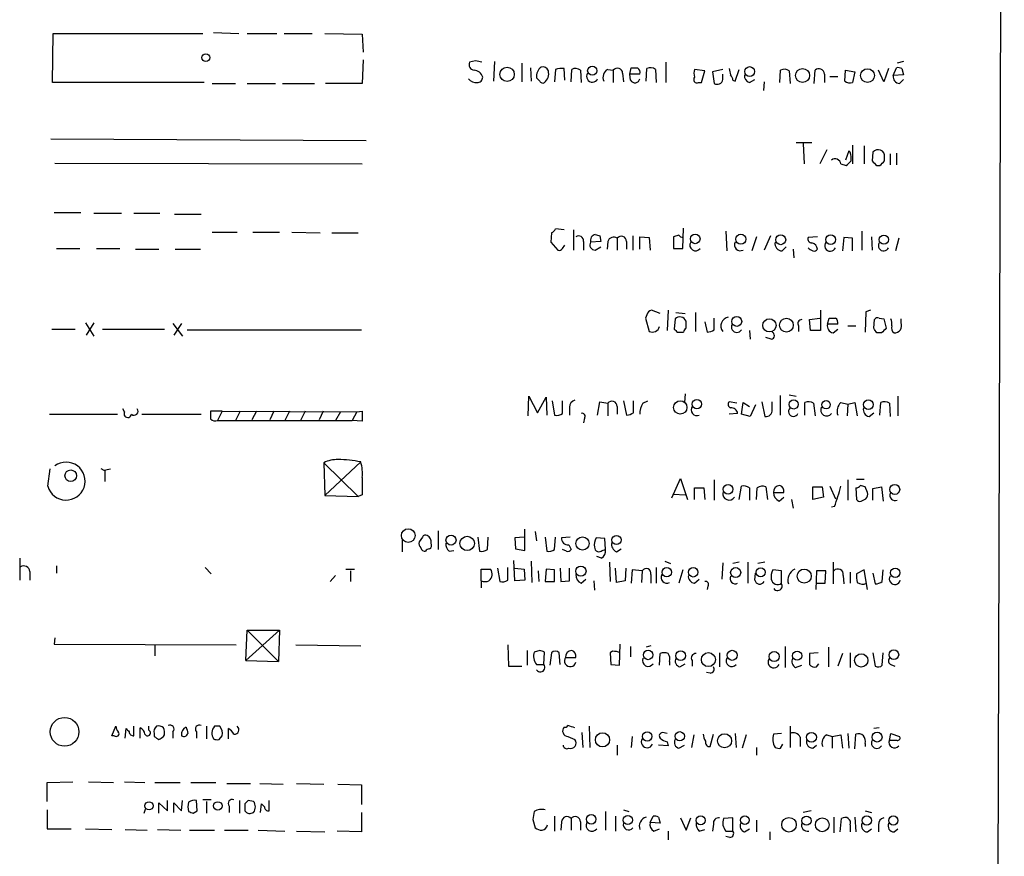
# Model space of a CAD drawing. Extents: x 2 to 1073, y 5 to 895.
# Drawn here: x 947 to 1054, y 606 to 697 of the extents above; entities that cross this region are included whole.
import ezdxf

# ---------------------------------------------------------------- set-up
doc = ezdxf.new("R2010")
doc.units = 0
doc.header["$MEASUREMENT"] = 0
doc.layers.add('MAIN', color=5, linetype='CONTINUOUS')

msp = doc.modelspace()

# ---------------------------------------------------------------- linework, layer by layer
at = {"layer": 'MAIN'}
for p, q in [((1053.6767, 837.0993), (1051.306, 62.1453)), ((950.6373, 690.0333), (950.722, 695.3673)), ((950.722, 695.3673), (966.8933, 695.3673)), ((968.0787, 695.4519), (970.788, 695.3673)), ((971.7193, 695.3673), (974.9367, 695.3673)), ((975.6987, 695.3673), (978.7467, 695.3673)), ((980.1013, 695.3673), (984.1653, 695.2826)), ((984.1653, 695.2826), (984.25, 693.3353)), ((984.25, 692.4886), (984.1653, 689.9486)), ((996.442, 692.4039), (995.7647, 692.2346)), ((998.474, 692.3193), (998.3893, 690.2026)), ((1001.4373, 692.1499), (1001.4373, 690.1179)), ((1017.016, 692.2346), (1017.016, 690.0333)), ((1042.7547, 692.3193), (1042.0773, 692.1499)), ((1002.3687, 691.6419), (1002.4533, 690.2026)), ((1005.078, 691.4726), (1004.9933, 690.1179)), ((1006.094, 690.2873), (1006.0093, 691.5573)), ((1006.7713, 690.1179), (1006.856, 691.4726)), ((1007.7873, 691.3879), (1007.872, 690.0333)), ((1010.7507, 691.4726), (1011.3433, 691.3879)), ((1011.3433, 691.3879), (1011.3433, 690.0333)), ((1012.3593, 691.0493), (1012.444, 690.1179)), ((1013.1213, 690.9646), (1013.2907, 691.6419)), ((1013.206, 690.2873), (1013.1213, 690.9646)), ((1014.222, 690.9646), (1013.1213, 690.9646)), ((1014.8993, 690.2026), (1014.984, 691.5573)), ((1015.9153, 691.4726), (1016, 690.0333)), ((1021.2493, 691.3033), (1020.1487, 691.4726)), ((1020.9107, 690.0333), (1021.2493, 691.3033)), ((1023.1967, 691.4726), (1022.096, 691.2186)), ((1022.096, 691.2186), (1022.2653, 689.9486)), ((1023.1967, 690.3719), (1023.1967, 690.9646)), ((1024.5513, 690.2026), (1024.9747, 691.4726)), ((1029.3773, 690.0333), (1029.462, 691.3879)), ((1030.3933, 691.3033), (1030.478, 689.9486)), ((1033.1027, 689.9486), (1033.1873, 691.3879)), ((1034.2033, 690.9646), (1034.2033, 690.0333)), ((1036.4047, 690.2026), (1036.4893, 691.3879)), ((1036.4893, 691.3879), (1037.5053, 691.2186)), ((1037.5053, 691.2186), (1037.2513, 690.0333)), ((1040.638, 690.1179), (1040.0453, 691.3879)), ((1041.146, 691.5573), (1040.638, 690.1179)), ((1041.654, 690.7953), (1041.9927, 691.6419)), ((1042.7547, 690.8799), (1041.654, 690.7953)), ((1042.5853, 691.5573), (1042.7547, 690.8799)), ((967.0627, 690.0333), (950.6373, 690.0333)), ((967.9093, 689.9486), (970.4493, 689.9486)), ((971.7193, 689.9486), (974.7673, 689.9486)), ((975.5293, 689.9486), (979.0007, 689.9486)), ((984.1653, 689.9486), (980.186, 689.9486)), ((1003.3847, 690.2026), (1003.046, 690.5413)), ((1020.572, 690.0333), (1020.9107, 690.0333)), ((1024.2973, 690.2873), (1024.5513, 690.2026)), ((1026.0753, 690.0333), (1026.668, 690.3719)), ((1027.684, 690.1179), (1027.5993, 689.1866)), ((1034.796, 690.7106), (1035.6427, 690.7106)), ((1042.3313, 689.9486), (1042.7547, 690.3719)), ((950.468, 683.9373), (984.5887, 683.7679)), ((1032.8487, 683.5139), (1031.1553, 683.5139)), ((1031.9173, 683.4293), (1032.002, 681.2279)), ((1034.4573, 682.7519), (1033.6953, 681.2279)), ((1036.828, 682.6673), (1036.4893, 681.6513)), ((1036.9973, 682.4979), (1036.828, 682.6673)), ((1037.2513, 683.2599), (1037.2513, 681.2279)), ((1038.5213, 683.1753), (1038.5213, 681.2279)), ((1039.4527, 682.4979), (1039.368, 681.5666)), ((1041.3153, 682.3286), (1041.3153, 681.1433)), ((1041.9927, 682.4133), (1041.9927, 681.1433)), ((950.8913, 681.3126), (984.1653, 681.2279)), ((1035.9813, 681.2279), (1036.574, 681.0586)), ((1040.7227, 681.5666), (1040.7227, 681.9899)), ((1039.876, 681.0586), (1040.2147, 681.0586)), ((950.8067, 675.9786), (953.6853, 675.9786)), ((955.1247, 675.8939), (958.088, 675.8939)), ((959.4427, 675.8939), (962.2367, 675.8939)), ((963.8453, 675.8093), (966.724, 675.8093)), ((967.9093, 673.8619), (970.6187, 673.8619)), ((972.312, 673.8619), (975.1907, 673.8619)), ((976.5453, 673.8619), (979.5933, 673.7773)), ((980.8633, 673.7773), (983.742, 673.7773)), ((1004.6547, 673.7773), (1004.57, 672.7613)), ((1006.0093, 674.1159), (1005.078, 674.2006)), ((1007.0253, 674.1159), (1007.0253, 671.9146)), ((1018.8787, 672.0839), (1018.9633, 674.2853)), ((1023.5353, 673.9466), (1023.62, 671.8299)), ((1038.2673, 673.9466), (1038.2673, 671.9146)), ((1004.57, 672.7613), (1005.332, 671.9146)), ((1008.126, 672.8459), (1008.126, 671.9146)), ((1009.9887, 672.8459), (1008.888, 672.7613)), ((1009.904, 673.4386), (1009.9887, 672.8459)), ((1010.7507, 672.8459), (1010.666, 671.9993)), ((1011.7667, 673.1846), (1011.7667, 671.9146)), ((1012.7827, 672.8459), (1012.7827, 671.9993)), ((1013.46, 673.4386), (1013.46, 671.9146)), ((1014.222, 671.9993), (1014.222, 673.3539)), ((1014.222, 673.3539), (1015.238, 673.2693)), ((1015.238, 673.2693), (1015.3227, 671.9146)), ((1018.4553, 673.5233), (1017.8627, 673.3539)), ((1017.8627, 673.3539), (1017.8627, 672.0839)), ((1026.8373, 673.3539), (1026.3293, 671.8299)), ((1028.3613, 673.4386), (1027.684, 671.9146)), ((1033.4413, 673.3539), (1032.4253, 673.2693)), ((1036.32, 673.2693), (1036.1507, 671.8299)), ((1037.2513, 673.1846), (1036.32, 673.2693)), ((1037.2513, 671.8299), (1037.2513, 673.1846)), ((1039.2833, 673.3539), (1039.368, 671.9146)), ((1042.2467, 673.1846), (1041.908, 671.8299)), ((951.0607, 672.0839), (953.6007, 672.0839)), ((955.3787, 672.0839), (957.9187, 672.0839)), ((959.612, 671.9993), (962.152, 671.9993)), ((963.93, 671.9993), (966.6393, 671.9993)), ((1005.84, 672.0839), (1006.094, 672.4226)), ((1009.396, 671.9146), (1009.9887, 672.2533)), ((1017.8627, 672.0839), (1018.8787, 672.0839)), ((1029.6313, 671.8299), (1030.0547, 672.2533)), ((1030.8167, 671.9993), (1030.9013, 671.0679)), ((1016.4233, 665.0566), (1015.492, 665.3953)), ((1017.27, 665.3953), (1017.1853, 663.1939)), ((1033.78, 665.3953), (1033.78, 663.1939)), ((1038.6907, 665.2259), (1038.606, 663.0246)), ((1039.1987, 665.3953), (1038.6907, 665.2259)), ((1014.984, 664.8873), (1014.8147, 664.5486)), ((1014.8147, 664.5486), (1015.238, 663.1093)), ((1018.032, 664.4639), (1017.9473, 663.3633)), ((1018.1167, 665.1413), (1019.1327, 665.0566)), ((1019.2173, 663.4479), (1019.2173, 664.2099)), ((1020.2333, 665.1413), (1020.2333, 663.1093)), ((1021.2493, 664.1253), (1021.5033, 663.0246)), ((1022.2653, 663.2786), (1022.2653, 664.5486)), ((1032.5947, 664.3793), (1033.6953, 664.5486)), ((1032.6793, 663.1939), (1032.5947, 664.3793)), ((1034.542, 663.8713), (1034.7113, 664.5486)), ((1039.5373, 663.4479), (1039.622, 664.3793)), ((1040.13, 664.5486), (1040.638, 664.4639)), ((1040.638, 664.4639), (1040.892, 663.4479)), ((1042.5007, 664.0406), (1042.5007, 664.4639)), ((950.5527, 663.3633), (953.0927, 663.3633)), ((954.1933, 664.0406), (955.1247, 662.6013)), ((955.1247, 664.0406), (954.278, 662.6859)), ((956.056, 663.3633), (962.7447, 663.3633)), ((963.676, 663.9559), (964.692, 662.6013)), ((964.6073, 663.9559), (963.7607, 662.6859)), ((965.2, 663.2786), (984.0807, 663.2786)), ((1018.286, 663.0246), (1018.9633, 663.0246)), ((1026.0753, 663.1939), (1026.16, 662.2626)), ((1031.4093, 663.7019), (1031.4093, 663.1093)), ((1033.78, 663.1939), (1032.6793, 663.1939)), ((1035.6427, 663.8713), (1034.542, 663.8713)), ((1035.1347, 662.9399), (1035.6427, 663.3633)), ((1036.7433, 663.7019), (1037.59, 663.7019)), ((1028.446, 662.2626), (1027.8533, 662.4319)), ((1040.384, 662.9399), (1039.876, 662.9399)), ((1002.1147, 653.9653), (1002.1993, 656.0819)), ((1002.1993, 656.0819), (1003.1307, 654.3039)), ((1003.1307, 654.3039), (1004.062, 655.9973)), ((1004.062, 655.9973), (1004.1467, 654.0499)), ((1004.7393, 655.5739), (1004.9933, 654.0499)), ((1005.84, 654.2193), (1005.84, 655.5739)), ((1012.444, 655.5739), (1012.7827, 654.0499)), ((1013.5447, 654.3039), (1013.5447, 655.5739)), ((1014.5607, 655.3199), (1015.0687, 655.5739)), ((1019.1327, 656.3359), (1019.048, 655.4046)), ((1029.462, 654.0499), (1029.462, 656.1666)), ((1030.3933, 656.2513), (1031.1553, 656.0819)), ((1042.162, 656.0819), (1042.162, 653.9653)), ((958.4267, 654.3886), (958.2573, 654.7273)), ((1006.602, 654.8966), (1006.602, 654.0499)), ((1009.65, 654.0499), (1009.904, 655.4893)), ((1009.904, 655.4893), (1010.7507, 655.3199)), ((1010.7507, 655.3199), (1010.7507, 653.9653)), ((1011.7667, 654.9813), (1011.7667, 654.1346)), ((1024.7207, 655.3199), (1023.874, 655.4893)), ((1025.2287, 654.1346), (1025.398, 655.4046)), ((1025.398, 655.4046), (1026.0753, 654.9813)), ((1026.7527, 655.1506), (1026.16, 653.8806)), ((1027.43, 655.4893), (1027.7687, 653.8806)), ((1028.5307, 654.6426), (1028.5307, 655.4893)), ((1032.0867, 654.0499), (1032.0867, 655.4046)), ((1033.018, 655.3199), (1033.1873, 653.9653)), ((1035.9813, 655.4046), (1036.7433, 655.2353)), ((1036.7433, 655.2353), (1036.6587, 653.9653)), ((1036.7433, 655.2353), (1037.5053, 655.4046)), ((1037.5053, 655.4046), (1037.7593, 653.9653)), ((1040.2147, 654.0499), (1040.2993, 655.4046)), ((1041.2307, 655.3199), (1041.3153, 653.8806)), ((950.2987, 654.1346), (957.6647, 654.1346)), ((960.2893, 654.1346), (966.724, 654.1346)), ((969.01, 654.4733), (967.74, 654.4733)), ((969.01, 654.4733), (968.502, 653.4573)), ((968.502, 653.4573), (983.0647, 653.4573)), ((969.01, 654.4733), (983.5727, 654.3886)), ((970.9573, 654.4733), (970.4493, 653.4573)), ((972.7353, 654.4733), (972.2273, 653.5419)), ((974.598, 654.4733), (974.1747, 653.5419)), ((976.2913, 654.4733), (975.7833, 653.4573)), ((977.9847, 654.4733), (977.4767, 653.4573)), ((979.932, 654.4733), (979.5087, 653.5419)), ((981.7947, 654.3886), (981.2867, 653.4573)), ((983.5727, 654.3886), (983.0647, 653.4573)), ((984.1653, 653.3726), (983.0647, 653.4573)), ((983.5727, 654.3886), (984.1653, 654.4733)), ((984.1653, 654.4733), (984.1653, 653.3726)), ((1008.2107, 653.7113), (1008.126, 653.2033)), ((1024.8053, 654.2193), (1023.874, 654.1346)), ((1026.16, 653.8806), (1025.2287, 654.1346)), ((1039.0293, 653.8806), (1039.5373, 654.3039)), ((950.1293, 646.3453), (950.3833, 648.2079)), ((956.2253, 648.0386), (955.8867, 648.2079)), ((980.0167, 648.8853), (983.742, 645.2446)), ((980.0167, 648.8853), (980.1013, 645.3293)), ((983.996, 648.9699), (980.1013, 645.3293)), ((956.31, 648.0386), (956.31, 646.8533)), ((1017.6933, 645.0753), (1018.6247, 647.1919)), ((1018.6247, 647.1919), (1019.3867, 644.9059)), ((1037.6747, 647.1073), (1038.5213, 647.1073)), ((1020.1487, 644.9059), (1020.1487, 646.1759)), ((1020.1487, 646.1759), (1021.1647, 646.1759)), ((1021.1647, 646.1759), (1021.2493, 644.9059)), ((1022.2653, 647.0226), (1022.2653, 644.8213)), ((1024.9747, 644.9059), (1025.2287, 646.3453)), ((1026.0753, 646.1759), (1026.0753, 644.8213)), ((1026.8373, 644.9059), (1026.922, 646.1759)), ((1027.8533, 646.2606), (1028.0227, 644.9059)), ((1032.9333, 646.2606), (1033.9493, 646.2606)), ((1032.9333, 644.9059), (1032.9333, 646.2606)), ((1033.9493, 646.2606), (1034.1187, 645.1599)), ((1034.796, 646.3453), (1035.3887, 644.9906)), ((1036.7433, 647.0226), (1036.7433, 644.8213)), ((1037.59, 646.1759), (1037.6747, 644.9059)), ((1038.86, 645.6679), (1038.606, 646.2606)), ((1039.4527, 646.0913), (1040.384, 646.2606)), ((1039.4527, 644.8213), (1039.4527, 646.0913)), ((1040.384, 646.2606), (1040.5533, 644.7366)), ((980.1013, 645.3293), (983.742, 645.2446)), ((984.1653, 645.4139), (983.742, 645.2446)), ((1017.8627, 645.4986), (1019.1327, 645.4139)), ((1028.7, 645.6679), (1029.8007, 645.6679)), ((1029.2927, 644.7366), (1029.8007, 645.1599)), ((1030.6473, 644.9059), (1030.8167, 643.9746)), ((1034.1187, 645.1599), (1032.9333, 644.9059)), ((1038.1827, 644.7366), (1038.6907, 644.9906)), ((1035.304, 644.1439), (1034.9653, 644.0593)), ((990.6847, 640.8419), (990.346, 640.3339)), ((992.378, 641.5193), (992.378, 639.4873)), ((996.696, 640.8419), (996.8653, 639.3179)), ((997.712, 639.4873), (997.7967, 640.8419)), ((1001.6913, 640.8419), (1000.6753, 640.7573)), ((1000.6753, 640.7573), (1000.76, 639.5719)), ((1001.776, 639.4026), (1001.776, 641.6886)), ((1002.8767, 641.4346), (1003.046, 640.4186)), ((1003.9773, 640.8419), (1004.1467, 639.3179)), ((1004.9933, 639.4873), (1005.078, 640.8419)), ((1006.6867, 640.8419), (1005.7553, 640.7573)), ((1010.412, 640.6726), (1009.4807, 640.7573)), ((1010.4967, 639.4873), (1010.412, 640.6726)), ((988.4833, 640.5033), (988.4833, 639.2333)), ((1006.5173, 639.9953), (1006.7713, 639.4873)), ((947.0813, 638.5559), (947.0813, 636.1853)), ((993.5633, 639.3179), (994.0713, 639.4026)), ((1000.76, 639.5719), (1001.776, 639.4026)), ((1006.2633, 639.3179), (1005.84, 639.4873)), ((1010.0733, 638.5559), (1009.5653, 638.7253)), ((1010.158, 639.4026), (1010.4967, 639.4873)), ((1011.682, 639.2333), (1012.19, 639.5719)), ((951.0607, 637.7093), (951.0607, 636.9473)), ((967.1473, 637.5399), (967.8247, 636.8626)), ((998.8127, 637.4553), (999.0667, 636.0159)), ((999.9133, 636.1853), (999.9133, 637.5399)), ((1000.6753, 636.1006), (1000.5907, 638.3019)), ((1000.6753, 637.4553), (1001.6913, 637.3706)), ((1002.4533, 638.2173), (1002.538, 635.9313)), ((1005.586, 637.4553), (1005.6707, 636.0159)), ((1006.602, 636.1006), (1006.602, 637.4553)), ((1010.92, 638.1326), (1011.0047, 636.0159)), ((1011.682, 635.9313), (1011.5973, 637.4553)), ((1012.698, 637.4553), (1012.6133, 636.1006)), ((1016, 637.5399), (1016, 635.8466)), ((1016.9313, 638.2173), (1017.524, 637.9633)), ((1023.1967, 638.0479), (1023.112, 636.2699)), ((1024.9747, 638.1326), (1024.2973, 637.9633)), ((1025.906, 638.1326), (1025.906, 635.8466)), ((1027.7687, 638.1326), (1027.0067, 637.9633)), ((1035.1347, 638.1326), (1035.1347, 635.7619)), ((948.182, 637.1166), (948.182, 636.1853)), ((981.2867, 636.6933), (980.694, 636.0159)), ((982.3873, 637.3706), (983.3187, 637.3706)), ((982.8953, 637.2013), (982.8953, 636.0159)), ((997.0347, 636.1006), (997.0347, 637.3706)), ((997.0347, 637.3706), (998.0507, 637.3706)), ((1001.6913, 637.3706), (1001.776, 636.1853)), ((1003.2153, 637.2013), (1003.3, 636.0159)), ((1004.062, 637.3706), (1003.9773, 636.0159)), ((1004.9933, 637.2859), (1004.062, 637.3706)), ((1004.9933, 636.0159), (1004.9933, 637.2859)), ((1013.3753, 637.2859), (1013.2907, 635.8466)), ((1014.476, 637.2013), (1013.3753, 637.2859)), ((1014.476, 637.2013), (1014.3913, 635.9313)), ((1015.4073, 636.7779), (1015.4073, 635.8466)), ((1018.8787, 637.2859), (1018.4553, 635.8466)), ((1026.668, 636.1853), (1026.7527, 636.9473)), ((1029.5467, 637.2013), (1028.6153, 637.2859)), ((1029.5467, 635.8466), (1029.5467, 637.2013)), ((1033.3567, 637.2013), (1033.272, 635.1693)), ((1034.3727, 637.2013), (1033.3567, 637.2013)), ((1034.288, 635.8466), (1034.3727, 637.2013)), ((1036.2353, 636.6933), (1036.32, 635.7619)), ((1036.9973, 637.0319), (1036.9973, 635.8466)), ((1038.5213, 637.2859), (1037.6747, 636.8626)), ((1038.86, 635.1693), (1038.5213, 637.2859)), ((1039.4527, 636.9473), (1039.7067, 635.7619)), ((1040.4687, 636.0159), (1040.5533, 637.2859)), ((997.0347, 636.1006), (997.0347, 635.3386)), ((1001.776, 636.1853), (1000.6753, 636.1006)), ((1003.9773, 636.0159), (1004.9933, 636.0159)), ((1005.6707, 636.0159), (1006.602, 636.1006)), ((1007.872, 635.8466), (1008.38, 636.2699)), ((1009.2267, 636.1006), (1009.3113, 635.0846)), ((1012.6133, 636.1006), (1011.682, 635.9313)), ((1020.1487, 635.8466), (1020.6567, 636.2699)), ((1021.588, 635.5079), (1021.5033, 635.1693)), ((1033.3567, 635.8466), (1034.288, 635.8466)), ((971.55, 627.4646), (971.7193, 630.7666)), ((975.1907, 630.7666), (971.55, 627.4646)), ((971.7193, 630.7666), (975.1907, 630.7666)), ((971.7193, 630.7666), (975.106, 627.3799)), ((975.1907, 630.7666), (975.106, 627.3799)), ((950.8913, 629.9199), (950.8067, 629.2426)), ((950.8067, 629.2426), (970.534, 629.1579)), ((961.7287, 629.1579), (961.7287, 627.9726)), ((976.9687, 629.1579), (983.996, 629.0733)), ((999.9133, 629.1579), (999.998, 626.8719)), ((1012.0207, 626.9566), (1012.1053, 629.2426)), ((1013.206, 628.9886), (1013.206, 627.8879)), ((1015.4073, 629.0733), (1014.8993, 628.9039)), ((1029.97, 628.9886), (1029.97, 626.7026)), ((1002.03, 628.5653), (1002.03, 626.9566)), ((1003.3847, 628.5653), (1002.792, 628.3959)), ((1003.808, 627.0413), (1003.8927, 628.3959)), ((1004.6547, 628.3113), (1004.4853, 626.9566)), ((1005.586, 627.0413), (1005.5013, 628.3113)), ((1011.2587, 628.4806), (1011.0047, 628.3113)), ((1011.0047, 628.3113), (1011.0893, 627.0413)), ((1016.3387, 626.9566), (1016.4233, 628.2266)), ((1022.858, 628.3113), (1022.858, 626.7873)), ((1033.526, 628.3113), (1032.5947, 628.2266)), ((1032.5947, 628.2266), (1032.5947, 627.0413)), ((1034.6267, 628.9039), (1034.6267, 626.7873)), ((1036.1507, 628.2266), (1035.6427, 626.8719)), ((1036.9973, 628.3113), (1036.9973, 626.7026)), ((1039.4527, 628.3113), (1039.7067, 626.8719)), ((1040.4687, 626.9566), (1040.5533, 628.3113)), ((971.55, 627.4646), (975.106, 627.3799)), ((999.998, 626.8719), (1001.4373, 626.8719)), ((1003.046, 627.0413), (1003.808, 627.0413)), ((1006.1787, 627.8033), (1007.2793, 627.8033)), ((1011.0893, 627.0413), (1012.0207, 626.9566)), ((1017.4393, 627.3799), (1017.4393, 626.9566)), ((1018.54, 626.7873), (1019.1327, 627.1259)), ((1019.8947, 627.4646), (1019.8947, 626.8719)), ((1031.0707, 626.7026), (1031.748, 626.9566)), ((1033.3567, 626.7873), (1033.6107, 627.1259)), ((1041.4, 627.0413), (1041.8233, 626.8719)), ((1021.842, 626.1099), (1021.4187, 626.1946)), ((957.072, 619.3366), (957.4953, 620.3526)), ((957.326, 619.3366), (957.072, 619.3366)), ((958.5113, 619.0826), (958.596, 620.0986)), ((959.4427, 619.3366), (959.4427, 620.3526)), ((960.12, 619.0826), (960.12, 620.1833)), ((961.0513, 619.9293), (961.0513, 620.3526)), ((961.644, 619.5906), (961.644, 619.2519)), ((962.66, 619.2519), (962.7447, 619.4213)), ((963.676, 619.7599), (963.676, 619.0826)), ((966.216, 619.7599), (966.216, 619.0826)), ((967.3167, 620.3526), (967.3167, 618.9979)), ((968.756, 620.3526), (968.1633, 620.3526)), ((968.6713, 618.9133), (969.01, 619.3366)), ((969.6873, 618.9979), (969.6873, 620.0986)), ((1007.9567, 619.6753), (1008.0413, 618.0666)), ((1008.7187, 620.3526), (1008.8033, 618.0666)), ((1017.1853, 619.5906), (1016.6773, 619.6753)), ((1020.064, 619.4213), (1019.81, 618.0666)), ((1021.842, 618.1513), (1022.1807, 619.5059)), ((1024.5513, 619.5906), (1024.636, 618.0666)), ((1025.7367, 619.4213), (1025.3133, 617.9819)), ((1029.5467, 619.5906), (1028.7, 619.5059)), ((1030.478, 620.3526), (1030.478, 618.0666)), ((1034.4573, 619.4213), (1035.05, 619.2519)), ((1035.05, 619.2519), (1035.9813, 619.4213)), ((1035.9813, 619.4213), (1036.1507, 617.9819)), ((1036.7433, 619.5906), (1036.828, 617.9819)), ((1037.5053, 617.8973), (1037.59, 619.5059)), ((1040.13, 620.1833), (1039.5373, 620.0986)), ((1041.2307, 618.8286), (1041.4, 619.5906)), ((1041.4, 619.5906), (1042.3313, 619.2519)), ((1006.4327, 619.2519), (1007.1947, 618.9133)), ((1011.7667, 618.3206), (1011.7667, 617.2199)), ((1013.3753, 619.2519), (1013.2907, 618.0666)), ((1017.27, 618.2359), (1016.254, 618.3206)), ((1017.1853, 618.6593), (1017.27, 618.2359)), ((1018.4553, 617.9819), (1019.048, 618.3206)), ((1029.462, 617.9819), (1029.716, 618.4053)), ((1031.5787, 619.1673), (1031.5787, 618.1513)), ((1032.9333, 617.9819), (1033.3567, 618.3206)), ((1035.05, 619.2519), (1035.05, 617.9819)), ((1038.606, 618.4899), (1038.606, 618.1513)), ((1042.0773, 618.8286), (1041.2307, 618.8286)), ((1026.8373, 618.0666), (1026.8373, 617.2199)), ((950.0447, 614.2566), (952.8387, 614.3413)), ((950.0447, 612.2246), (950.0447, 614.2566)), ((954.532, 614.3413), (957.2413, 614.2566)), ((958.4267, 614.3413), (960.628, 614.2566)), ((961.7287, 614.2566), (964.438, 614.2566)), ((965.6233, 614.2566), (968.3327, 614.2566)), ((969.518, 614.1719), (972.058, 614.1719)), ((973.074, 614.1719), (975.614, 614.0873)), ((977.0533, 614.1719), (980.0167, 614.0873)), ((981.5407, 614.0873), (984.0807, 614.0026)), ((984.0807, 614.0026), (984.0807, 611.8859)), ((962.152, 610.9546), (962.152, 612.0553)), ((962.152, 612.0553), (963.0833, 611.2086)), ((963.0833, 611.2086), (963.0833, 612.3093)), ((963.7607, 611.0393), (963.7607, 612.0553)), ((963.7607, 612.0553), (964.6073, 611.2086)), ((964.6073, 611.2086), (964.692, 612.3093)), ((966.3007, 611.2086), (966.216, 612.3093)), ((967.8247, 612.3939), (966.8933, 612.3939)), ((967.3167, 612.2246), (967.3167, 610.9546)), ((970.8727, 612.3093), (970.8727, 610.9546)), ((971.4653, 611.9706), (971.4653, 611.2086)), ((972.3967, 612.2246), (971.804, 612.3093)), ((973.1587, 611.0393), (973.2433, 611.9706)), ((974.09, 611.2086), (974.09, 612.3093)), ((950.0447, 611.2933), (950.0447, 609.2613)), ((960.5433, 610.9546), (960.7127, 611.3779)), ((965.8773, 610.9546), (966.3007, 611.2086)), ((969.772, 611.7166), (969.772, 611.0393)), ((984.0807, 611.0393), (984.0807, 608.9226)), ((1010.4967, 611.1239), (1010.4967, 609.0919)), ((1012.444, 611.2933), (1013.0367, 611.1239)), ((1032.764, 611.2086), (1031.9173, 611.0393)), ((1038.606, 611.2086), (1039.2833, 611.0393)), ((1002.6227, 610.2773), (1002.8767, 609.3459)), ((1004.9933, 610.6159), (1004.9933, 609.0073)), ((1005.7553, 610.0233), (1005.6707, 609.0919)), ((1006.7713, 610.3619), (1006.7713, 609.0919)), ((1007.7873, 610.0233), (1007.7873, 609.0919)), ((1011.5973, 610.6159), (1011.5973, 609.0073)), ((1015.3227, 609.9386), (1015.6613, 610.6159)), ((1016.4233, 609.8539), (1015.3227, 609.9386)), ((1016.254, 610.5313), (1016.4233, 609.8539)), ((1018.6247, 610.4466), (1019.2173, 609.0919)), ((1019.2173, 609.0919), (1019.7253, 610.4466)), ((1022.1807, 609.7693), (1022.096, 609.0073)), ((1024.2973, 610.4466), (1023.2813, 610.3619)), ((1024.2973, 609.0073), (1024.2973, 610.4466)), ((1026.8373, 610.1926), (1026.8373, 608.9226)), ((1035.2193, 610.5313), (1035.2193, 608.8379)), ((1035.8967, 608.9226), (1036.066, 610.3619)), ((1037.5053, 610.5313), (1037.59, 608.9226)), ((950.0447, 609.2613), (952.6693, 609.2613)), ((954.1933, 609.2613), (957.072, 609.1766)), ((958.5113, 609.1766), (960.882, 609.0919)), ((961.9827, 609.1766), (964.5227, 609.0919)), ((965.454, 609.0919), (968.1633, 609.0919)), ((969.264, 609.0919), (971.804, 609.0919)), ((972.9047, 609.0919), (975.7833, 609.0073)), ((977.0533, 609.0073), (980.1013, 608.9226)), ((984.0807, 608.9226), (981.456, 609.0073)), ((1015.746, 609.0073), (1016.3387, 609.2613)), ((1017.27, 609.0073), (1017.27, 608.0759)), ((1020.6567, 609.0073), (1021.2493, 609.1766)), ((1023.5353, 609.0073), (1024.2973, 609.0073)), ((1025.5673, 608.9226), (1026.0753, 609.2613)), ((1028.2767, 608.9226), (1028.2767, 608.0759)), ((1036.9973, 609.6846), (1036.9973, 608.9226)), ((1038.86, 608.9226), (1039.2833, 609.2613)), ((1040.0453, 609.6846), (1040.0453, 608.9226)), ((1041.7387, 608.9226), (1042.162, 609.2613)), ((1023.9587, 608.3299), (1023.5353, 608.4146))]:
    msp.add_line(p, q, dxfattribs=at)
for centre, radius in [((967.232, 692.7427), 0.4233), ((1009.0694, 691.329), 0.5009), ((999.8496, 690.9317), 0.7729), ((1026.1054, 691.2354), 0.5338), ((1031.8392, 690.8066), 0.7573), ((1038.8659, 690.7975), 0.7464), ((1020.2093, 673.1232), 0.5236), ((1025.1586, 673.0797), 0.5453), ((1029.4707, 673.0266), 0.5365), ((1034.8872, 673.0376), 0.5299), ((1040.6387, 673.0356), 0.5025), ((1024.7154, 664.1813), 0.5303), ((1028.244, 663.7586), 0.7166), ((1030.092, 663.7781), 0.7417), ((1018.6002, 654.8673), 0.7235), ((1020.3946, 655.2306), 0.5161), ((1030.8728, 655.1988), 0.4985), ((1034.3778, 655.1699), 0.456), ((1038.9651, 655.1774), 0.5191), ((952.6081, 647.4838), 0.6254), ((1023.7737, 646.0106), 0.5211), ((1041.8194, 645.9931), 0.534), ((989.1428, 641.0008), 0.7399), ((993.7768, 640.513), 0.5439), ((995.5265, 640.1472), 0.7777), ((1008.0061, 640.1426), 0.713), ((1011.6927, 640.5246), 0.4981), ((1007.8415, 637.1454), 0.5521), ((1017.1317, 637.0376), 0.5089), ((1020.0019, 637.0256), 0.5106), ((1024.5949, 636.9912), 0.5435), ((1027.303, 637.032), 0.4939), ((1041.8636, 636.9675), 0.5108), ((1032.0163, 636.613), 0.7564), ((1015.1089, 628.0775), 0.5108), ((1018.6312, 627.995), 0.5299), ((1021.6381, 627.5693), 0.757), ((1024.2273, 628.0371), 0.5453), ((1028.7633, 627.901), 0.544), ((1031.252, 627.9984), 0.5009), ((1038.1909, 627.4872), 0.7185), ((1041.7174, 628.1032), 0.5226), ((951.9384, 619.7552), 1.5524), ((1010.1796, 618.884), 0.77), ((1015.019, 619.2565), 0.5121), ((1018.5407, 619.2723), 0.5025), ((1023.3902, 618.7872), 0.7613), ((1032.7996, 619.1634), 0.5361), ((1039.906, 619.184), 0.5338), ((961.0851, 611.7449), 0.4388), ((968.5345, 611.7308), 0.4541), ((1008.955, 610.2826), 0.5131), ((1012.9207, 610.1992), 0.4948), ((1020.8093, 610.17), 0.4767), ((1025.5835, 610.1889), 0.4763), ((1030.3646, 609.6883), 0.7905), ((1032.2643, 610.135), 0.5), ((1033.9663, 609.6924), 0.748), ((1038.7879, 610.157), 0.4984), ((1041.6666, 610.157), 0.4984)]:
    msp.add_circle(centre, radius, dxfattribs=at)
for centre, radius, start, end in [((996.3627, 692.0177), 0.6361, 160.063835, 261.86735), ((954.4483, 522.9648), 174.5654, 75.851179, 76.080322), ((996.2146, 690.3668), 1.0228, 14.674845, 86.743415), ((1004.205, 690.7461), 1.177, 123.582052, 190.020952), ((1003.7133, 691.1158), 0.6312, 17.280921, 104.617437), ((1003.088, 691.0071), 1.2632, 309.568638, 13.561008), ((1005.7557, 689.1835), 2.3873, 83.902053, 106.491663), ((1007.2519, 690.6637), 0.9006, 53.524537, 116.078517), ((1009.0769, 690.7106), 0.627, 147.301014, 336.096905), ((1011.1741, 690.6259), 0.9467, 116.567758, 206.559638), ((1011.7909, 691.0372), 0.5686, 1.219518, 141.920872), ((1013.6294, 860.9918), 169.3502, 269.885409, 270.114558), ((1013.6209, 691.1254), 0.6223, 345.023504, 56.097982), ((1015.3799, 690.7477), 0.9012, 53.550995, 116.058953), ((1021.1644, 691.0492), 1.1004, 157.370923, 202.624271), ((1193.3026, 733.5421), 174.5531, 193.917671, 194.146862), ((1023.3418, 690.2285), 0.9573, 3.521453, 42.879217), ((1026.2933, 690.7399), 0.7394, 169.085205, 252.853977), ((1029.858, 690.5787), 0.9009, 53.544775, 116.075842), ((1033.5907, 690.9253), 0.6138, 3.670654, 131.089329), ((1042.3807, 690.6824), 0.7354, 171.169134, 266.148614), ((1042.1622, 690.7111), 0.9461, 63.434949, 100.320555), ((996.5242, 691.0777), 1.048, 216.342889, 274.767274), ((996.6256, 690.6117), 0.5786, 268.583744, 1.406357), ((1003.7233, 690.3718), 0.3785, 206.551513, 296.585359), ((1013.6801, 690.5751), 0.5547, 211.259632, 347.665012), ((1020.4196, 690.3719), 0.3714, 136.844093, 294.231967), ((1022.5899, 690.4707), 0.6148, 238.129958, 350.752176), ((1036.9973, 690.9643), 0.965, 232.117206, 285.260326), ((1034.7138, 681.8207), 2.3818, 353.875783, 16.518371), ((1040.0178, 682.0691), 0.7093, 353.58934, 142.808637), ((1035.3572, 681.1611), 0.6276, 6.109345, 128.641273), ((909.828, 808.3126), 179.6055, 314.885409, 315.114591), ((1166.6219, 808.3125), 179.6053, 224.885409, 225.114592), ((913.4437, 808.3376), 179.6408, 314.885431, 315.114569), ((1004.3586, 674.4967), 0.778, 292.371723, 337.628278), ((1007.5757, 672.8883), 0.5519, 355.594129, 122.480746), ((1009.3538, 672.465), 0.5521, 147.539156, 274.384376), ((1009.5652, 672.9307), 0.6981, 104.02828, 194.044206), ((1051.9775, 800.5306), 133.8752, 251.45383, 251.682999), ((1011.3857, 672.6344), 0.6692, 55.298349, 161.578587), ((1012.2142, 672.8339), 0.5685, 1.20923, 141.914657), ((1018.9208, 673.8194), 0.5517, 212.460041, 265.623597), ((1020.2454, 672.4407), 0.6109, 148.349493, 324.264988), ((1025.0913, 672.4546), 0.621, 150.405029, 299.594971), ((1029.6044, 672.5853), 0.7559, 166.535519, 272.039457), ((1032.8675, 673.1376), 0.4614, 163.41494, 267.66472), ((1032.6935, 671.9429), 0.7499, 4.313153, 78.056254), ((1034.8324, 672.3821), 0.5959, 140.481262, 339.003911), ((1040.6168, 672.3803), 0.5699, 148.672427, 338.196724), ((1005.5013, 672.2534), 0.3787, 243.44848, 333.414653), ((1033.3018, 672.9329), 1.1629, 221.088131, 251.526101), ((1033.1026, 672.1686), 0.3787, 243.441716, 333.441716), ((1015.5344, 664.8449), 0.552, 94.405074, 175.594926), ((1018.54, 663.9418), 0.7284, 21.595463, 134.215785), ((1023.9396, 663.6976), 0.9477, 99.12538, 218.375584), ((1031.7481, 663.9559), 0.4234, 90.013532, 216.859073), ((1035.05, 833.8985), 169.3502, 269.885409, 270.114592), ((1035.0414, 664.0321), 0.6224, 345.028262, 56.082701), ((1039.9607, 664.2098), 0.3787, 63.44848, 153.414653), ((1039.9165, 663.9133), 1.5824, 352.322568, 20.362373), ((1015.5893, 663.7946), 0.7701, 242.859315, 346.689186), ((1102.7666, 747.8439), 119.7133, 224.885375, 225.114625), ((1019.5142, 662.9819), 0.5526, 122.502209, 175.567893), ((1021.4184, 664.5492), 1.527, 273.187323, 303.684864), ((1024.7207, 663.5749), 0.5835, 149.743563, 329.743563), ((1028.3931, 662.6542), 0.3951, 277.693333, 69.620458), ((1035.255, 663.6707), 0.7407, 164.286243, 260.65214), ((912.6951, 578.5112), 152.6538, 33.578089, 33.807251), ((1167.6379, 536.194), 179.6053, 134.885409, 135.114591), ((1042.1197, 663.4902), 0.6694, 161.562344, 235.303222), ((1041.7705, 663.732), 0.7927, 267.701013, 22.910083), ((1007.3429, 654.9318), 0.7418, 101.525044, 182.720065), ((959.4709, 654.445), 0.4196, 227.724474, 42.285631), ((1011.1982, 654.9692), 0.5685, 1.219304, 141.914657), ((1016.0698, 654.2476), 1.8513, 144.604075, 183.499497), ((1020.4027, 654.6195), 0.6237, 144.541351, 294.033381), ((1024.1845, 655.207), 0.4196, 137.723556, 250.334234), ((1024.1281, 654.1347), 0.6825, 7.120851, 97.137512), ((1027.8533, 654.558), 0.6827, 262.88123, 7.11877), ((1030.8422, 654.4311), 0.5269, 133.723554, 336.300268), ((1032.4826, 654.5957), 0.9006, 53.524537, 116.078517), ((1034.441, 654.6002), 0.6481, 152.782541, 324.001877), ((1036.828, 654.4733), 1.2587, 132.275832, 199.657192), ((1039.1497, 654.6114), 0.7407, 164.293689, 260.644506), ((1040.6953, 654.5955), 0.9008, 53.5321, 116.078638), ((958.7842, 654.1911), 0.4084, 151.081652, 352.04845), ((1179.3898, 654.0499), 211.6502, 179.885381, 180.114592), ((968.248, 654.1135), 0.7037, 223.785044, 291.16028), ((1005.2472, 654.9816), 0.9657, 254.75633, 307.8703), ((1007.9779, 653.923), 0.3147, 317.717737, 109.667298), ((1012.6978, 655.5745), 1.527, 273.187323, 303.684864), ((981.4172, 646.1808), 3.0456, 87.676005, 117.376957), ((981.4998, 636.8347), 12.3893, 78.376438, 89.810852), ((952.1074, 646.8931), 2.0525, 195.479135, 126.333374), ((998.8904, 478.7675), 174.5652, 103.917664, 104.146839), ((980.2714, 647.7424), 3.9217, 353.178521, 18.240442), ((1449.8649, 646.3452), 465.7005, 179.885408, 180.114579), ((1025.4826, 645.4138), 0.9655, 52.127098, 105.246791), ((1027.4574, 645.4517), 0.9006, 63.921483, 126.475463), ((1029.4197, 645.7102), 0.7209, 93.371594, 183.363661), ((1029.19, 645.8272), 0.6311, 345.380272, 72.736416), ((1010.3708, 653.0199), 26.466, 340.404718, 345.392533), ((1037.6322, 646.7265), 0.5522, 265.61721, 327.512892), ((996.0295, 519.3528), 133.8594, 71.45383, 71.683027), ((1023.8836, 645.5436), 0.6981, 169.742872, 326.653699), ((1029.6515, 645.6192), 0.9527, 177.070024, 247.876971), ((1038.0134, 645.0754), 0.3787, 206.585347, 296.551521), ((1038.2675, 645.4562), 0.6292, 312.268789, 19.661787), ((1041.8746, 645.3806), 0.5949, 160.078607, 289.921393), ((991.0234, 640.6726), 0.3787, 63.441716, 153.441716), ((990.8963, 640.3339), 0.7393, 346.762586, 66.36796), ((1006.4326, 640.6726), 0.6826, 172.87186, 277.12814), ((1010.9208, 639.9951), 1.6294, 152.109127, 188.96111), ((990.9385, 640.1222), 0.6292, 160.338213, 227.731211), ((990.9558, 639.7669), 0.4541, 194.057665, 278.549485), ((991.235, 639.9529), 0.4359, 299.058435, 29.058434), ((994.2108, 640.0679), 0.9908, 174.399307, 229.194862), ((1009.806, 639.7503), 0.4948, 181.042258, 315.352106), ((1012.1054, 640.08), 0.9467, 169.69786, 243.432242), ((991.4888, 639.0218), 0.5517, 94.376403, 147.539959), ((997.1192, 640.2496), 0.9657, 254.75633, 307.8703), ((1004.4006, 640.2494), 0.9655, 254.753209, 307.872902), ((1006.4326, 639.6566), 0.3787, 243.441716, 333.441716), ((1009.664, 639.3039), 0.8527, 298.687149, 12.420938), ((947.5047, 637.0319), 0.6826, 7.12814, 119.745922), ((997.2993, 636.8245), 0.9289, 308.798532, 36.00878), ((1008.2312, 636.7294), 0.9531, 177.08326, 247.859223), ((1014.9075, 636.9145), 0.5181, 344.713846, 146.389676), ((1017.1326, 636.4712), 0.6209, 150.400472, 299.599528), ((1020.1982, 636.5805), 0.7356, 171.179222, 266.141365), ((1024.5513, 636.3546), 0.568, 153.434949, 296.565051), ((1030.0542, 636.524), 1.6282, 152.098704, 188.978664), ((1031.6047, 636.1632), 1.3567, 117.131663, 197.204881), ((1035.6503, 636.7933), 0.5935, 350.299608, 136.57029), ((1040.0454, 636.6085), 2.3843, 173.882192, 196.500607), ((1041.8264, 636.2949), 0.5997, 148.459471, 349.469554), ((997.458, 637.0747), 1.0621, 246.512404, 293.487596), ((999.3206, 636.9474), 0.9655, 254.753209, 307.872902), ((1021.3552, 635.7196), 0.3147, 317.717737, 109.667298), ((1027.2099, 636.3039), 0.5547, 192.345078, 328.72271), ((1029.1234, 636.3885), 0.6877, 189.930759, 307.994834), ((1029.1234, 635.5503), 0.5039, 214.989226, 34.995746), ((1038.3308, 636.6507), 0.9188, 231.535949, 298.933464), ((1039.6218, 637.2865), 1.527, 273.187323, 303.684864), ((1004.0347, 627.9278), 1.3279, 159.359621, 221.880417), ((961.2887, 501.4806), 133.8753, 71.443693, 71.672876), ((1005.078, 627.8668), 0.6138, 46.399434, 133.600566), ((1006.8984, 627.8456), 0.7209, 93.371594, 183.363661), ((1006.6685, 627.9626), 0.6312, 345.382563, 72.719079), ((1011.2161, 626.0663), 2.4147, 68.392463, 88.989129), ((1016.8466, 627.2109), 1.1004, 67.370923, 112.624271), ((1016.5082, 627.634), 0.9651, 344.735509, 37.879149), ((1020.2587, 627.7609), 0.4695, 82.743283, 219.145968), ((1003.4464, 626.7199), 0.4838, 214.120484, 41.631572), ((1006.6753, 627.433), 0.6195, 143.28919, 347.157199), ((1015.134, 627.465), 0.6269, 156.137735, 327.255439), ((1018.7007, 627.4222), 0.6549, 153.090646, 255.796132), ((1021.8419, 626.5333), 0.4234, 270.013532, 36.859073), ((1024.1629, 627.4323), 0.6138, 152.194938, 320.427503), ((1028.7242, 627.3039), 0.6262, 148.198288, 335.206967), ((1031.5361, 627.4222), 0.857, 159.765565, 237.107304), ((1033.145, 627.4222), 0.6693, 214.689739, 288.440363), ((1040.0333, 627.404), 0.6243, 238.458631, 314.22122), ((1041.5411, 627.4364), 0.4195, 137.724474, 250.347095), ((962.152, 619.6964), 0.7037, 43.785044, 111.16028), ((963.3656, 620.0563), 0.4292, 316.321685, 117.412843), ((966.5264, 620.0563), 0.4292, 62.587157, 223.678315), ((1006.1363, 620.5642), 0.3224, 246.799076, 336.82241), ((943.3087, 429.7953), 200.8208, 71.450469, 71.679634), ((957.5377, 619.5483), 0.2992, 225, 45), ((958.4528, 620.4122), 0.9594, 183.561805, 222.837328), ((1043.4653, 704.6292), 119.7841, 224.885442, 225.114558), ((959.3678, 619.7632), 0.4331, 180.436556, 279.95817), ((959.8176, 619.4273), 0.8142, 5.539741, 68.198591), ((960.9243, 619.633), 0.3224, 203.217258, 66.799076), ((962.2791, 619.8022), 0.6695, 124.698943, 198.426829), ((961.1765, 619.6327), 1.5824, 352.322568, 20.362373), ((965.4048, 619.5058), 0.8153, 110.800353, 191.978424), ((964.8613, 619.6895), 0.4348, 234.255523, 346.852289), ((1134.5484, 662.2851), 174.5652, 193.927638, 194.156789), ((968.9853, 619.6213), 1.1002, 138.34181, 214.513351), ((967.6981, 619.5484), 1.3289, 350.829003, 37.241562), ((968.9679, 618.7865), 1.4964, 28.735138, 61.264862), ((970.3435, 619.9716), 0.47, 262.235383, 54.159053), ((1006.4721, 619.8645), 0.6139, 138.922939, 266.320032), ((1016.6752, 619.3254), 0.3499, 89.656131, 223.946164), ((1022.6046, 619.5908), 1.527, 183.187323, 213.684864), ((1030.18, 618.9504), 1.5808, 159.426986, 213.991637), ((1030.8167, 618.8285), 0.834, 23.97086, 113.961791), ((1034.8806, 618.5747), 0.9466, 116.565051, 206.570465), ((1037.8441, 618.5746), 0.9653, 52.12814, 105.261365), ((1037.6749, 618.744), 0.9651, 344.735509, 37.879149), ((1046.5479, 746.0825), 152.6259, 236.200557, 236.42974), ((877.756, 746.0826), 152.6261, 303.57027, 303.799453), ((968.5018, 619.8441), 0.9461, 243.434949, 280.320555), ((1006.3106, 618.308), 0.3861, 178.129903, 302.368757), ((1006.729, 618.54), 0.5968, 249.227126, 38.715279), ((1015.0035, 618.6592), 0.6269, 147.296076, 336.108964), ((1017.5897, 620.2847), 1.675, 225.863544, 256.028469), ((1018.6164, 618.617), 0.6552, 153.114274, 255.766515), ((1021.7812, 618.6132), 0.4659, 163.708313, 277.498746), ((1032.9827, 618.7157), 0.7354, 171.169134, 266.148614), ((1039.876, 618.5323), 0.5835, 149.743563, 329.743563), ((1041.7843, 618.6105), 0.5951, 158.497208, 320.988338), ((1042.1338, 619.0825), 0.2602, 257.454468, 40.620402), ((1029.2928, 618.9141), 0.9474, 243.448472, 280.287538), ((966.8089, 611.6319), 1.5266, 160.563296, 199.436704), ((965.9621, 611.3775), 0.9658, 74.757889, 127.866658), ((970.0824, 612.0129), 0.4292, 62.587157, 223.668658), ((1056.3096, 527.465), 119.7487, 134.885409, 135.114591), ((971.6345, 611.632), 0.9655, 322.130741, 37.864574), ((1058.0876, 696.4762), 119.7487, 224.885409, 225.114592), ((1007.9508, 738.0466), 133.8752, 251.45383, 251.682999), ((972.0146, 611.5837), 0.6652, 214.327962, 305.064004), ((974.0151, 611.6352), 0.4331, 180.436556, 279.95817), ((1214.362, 568.3747), 215.8457, 168.576788, 168.805966), ((1003.5541, 610.0232), 1.3388, 71.571818, 124.69786), ((1006.3238, 610.0112), 0.5685, 38.085343, 178.780696), ((1007.2189, 610.0112), 0.5686, 1.219518, 141.920872), ((1009.041, 609.6422), 0.6481, 152.782541, 324.001877), ((1013.0105, 609.7169), 0.5828, 166.404851, 320.465046), ((1015.214, 609.5273), 1.0522, 107.403402, 199.469939), ((1016.1551, 609.7551), 0.8524, 167.56816, 241.318192), ((1015.8308, 609.6847), 0.9465, 63.440363, 100.316217), ((1021.3035, 609.7571), 0.9902, 174.39016, 229.217958), ((1022.7733, 609.854), 0.5986, 81.865837, 188.134163), ((1024.524, 609.8938), 1.3279, 159.359621, 221.880417), ((1025.7283, 609.5576), 0.6551, 153.110319, 255.772842), ((1032.3641, 609.6422), 0.6515, 161.03661, 282.941879), ((1036.4393, 609.8962), 0.5968, 339.232698, 128.715279), ((1038.8741, 609.5858), 0.6634, 156.162913, 268.782043), ((1040.7862, 609.7198), 0.7418, 101.525044, 182.720065), ((1041.7528, 609.5858), 0.6634, 156.162913, 268.782043), ((1003.7236, 610.6165), 1.527, 236.315136, 266.812677), ((1003.4692, 609.854), 0.7807, 282.539156, 347.468008), ((1023.9587, 608.7532), 0.4233, 270, 36.886139)]:
    msp.add_arc(centre, radius, start, end, dxfattribs=at)

doc.saveas('drawing.dxf')
